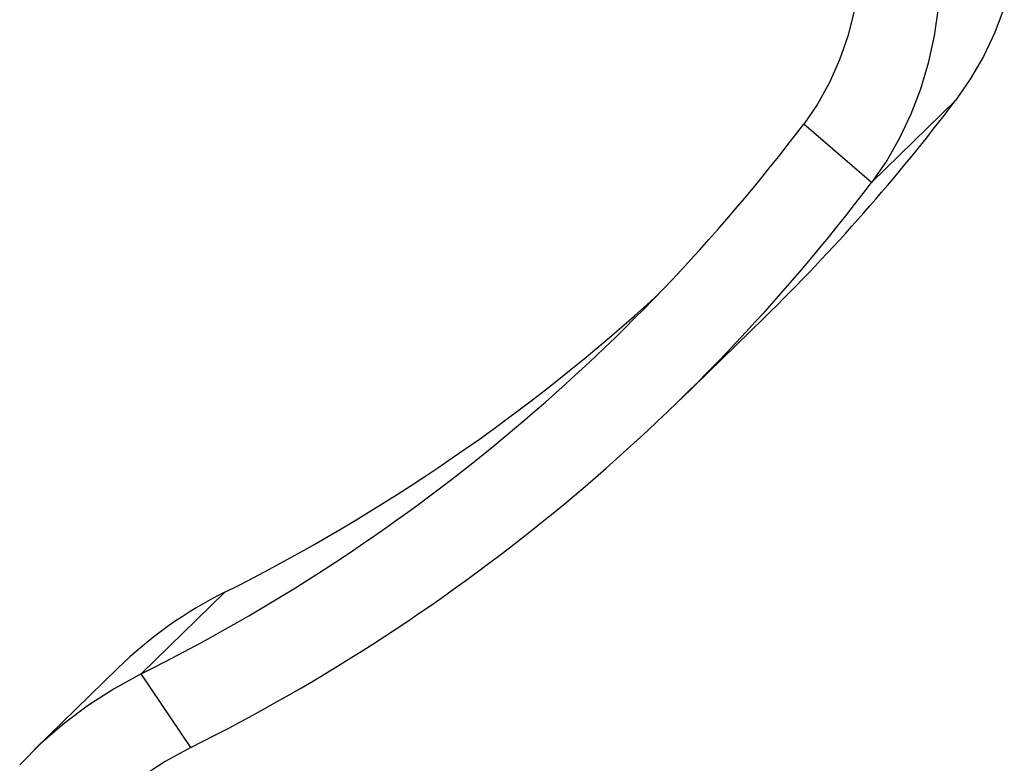
# Model space of a CAD drawing. Units: millimetres. Extents: x 25 to 1460, y 25 to 1025.
# Drawn here: x 1236 to 1324, y 305 to 371 of the extents above; entities that cross this region are included whole.
import ezdxf

# ---------------------------------------------------------------- set-up
doc = ezdxf.new("R2010")
doc.units = ezdxf.units.MM
doc.header["$LTSCALE"] = 5

msp = doc.modelspace()

# ---------------------------------------------------------------- linework, layer by layer
at = {"color": 7, "linetype": 'Continuous', "lineweight": 25}
for p, q in [((1319.74, 364.164), (1312.272, 356.876)), ((1312.272, 356.876), (1306.226, 362.081)), ((1295.231, 337.534), (1302.698, 344.823)), ((1247.167, 313.083), (1254.634, 320.371)), ((1245.099, 313.597), (1237.632, 306.309)), ((1251.581, 306.524), (1247.167, 313.083))]:
    msp.add_line(p, q, dxfattribs=at)
at = {"color": 7, "linetype": 'Continuous', "lineweight": 25, "flags": 128}
for points in [[(1310.704, 372.123), (1310.145, 369.91), (1309.414, 367.79), (1308.514, 365.771), (1307.449, 363.865), (1306.226, 362.081)], [(1318.198, 372.413), (1317.844, 369.927), (1317.322, 367.515), (1316.632, 365.185), (1315.779, 362.947), (1314.765, 360.811), (1313.594, 358.784), (1312.272, 356.876)], [(1324.099, 372.473), (1323.246, 370.235), (1322.232, 368.099), (1321.062, 366.072), (1319.74, 364.164)], [(1247.167, 313.083), (1244.758, 311.767), (1242.464, 310.294), (1240.293, 308.67), (1238.25, 306.899), (1236.341, 304.986)], [(1251.581, 306.524), (1249.322, 305.282), (1247.179, 303.883)]]:
    msp.add_lwpolyline(points, dxfattribs=at)
at = {"color": 7, "linetype": 'Continuous', "lineweight": 25}
for centre, radius, start, end in [((1182.78, 467.659), 171.665, 314.31117, 322.92307), ((1172.099, 463.659), 168.25, 296.49784, 322.86236), ((1174.44, 461.26), 172.899, 296.49784, 322.86236), ((1178.66, 472.339), 169.901, 296.56207, 312.44351), ((1271.597, 286.396), 37.975, 116.53202, 134.24979)]:
    msp.add_arc(centre, radius, start, end, dxfattribs=at)

doc.saveas('drawing.dxf')
